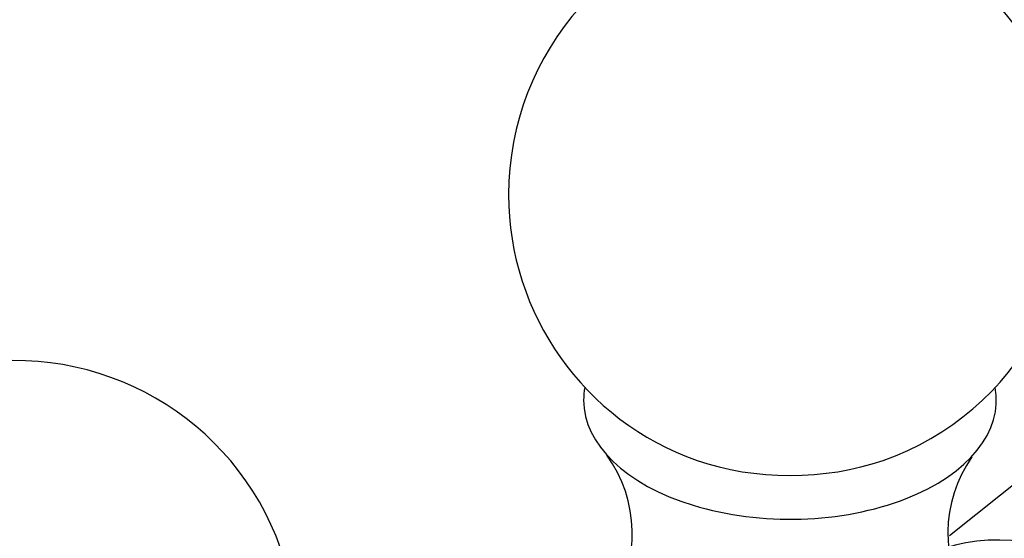
# Model space of a CAD drawing. Units: millimetres. Extents: x 0 to 1556, y 0 to 2723.
# Drawn here: x 553 to 579, y 131 to 144 of the extents above; entities that cross this region are included whole.
import ezdxf
from ezdxf import colors
from ezdxf.entities.mleader import LeaderData, LeaderLine
from ezdxf.math import Vec2, Vec3

# ---------------------------------------------------------------- set-up
doc = ezdxf.new("R2010")
doc.units = ezdxf.units.MM
doc.layers.add('DV7_Défaut', color=7, linetype='Continuous')
doc.layers.add('Défaut', color=7, linetype='Continuous')

# ---------------------------------------------------------------- blocks, each defined once
blk = doc.blocks.new('_DOT')
at = {"color": 0}
blk.add_line((0, 0), (-1, 0), dxfattribs=at)
at = {"color": 0, "const_width": 0.333}
blk.add_lwpolyline([(-0.1665, 0, 1), (0.1665, 0, 1)], format="xyb", close=True, dxfattribs=at)
blk = doc.blocks.new('SE6')
at = {"layer": 'DV7_Défaut', "color": 7, "linetype": 'Continuous'}
blk.add_line((589.368, 140.284), (577.324, 130.675), dxfattribs=at)
for centre, radius, start, end in [((573.073, 139.763), 7.5, 289.2971, 180), ((573.073, 139.763), 7.5, 180, 250.7029), ((552.426, 127.842), 7.5, 16.8166, 180), ((565.29, 130.734), 3.579, 326.8509, 35.7705), ((580.845, 130.736), 3.566, 145.0886, 213.3747)]:
    blk.add_arc(centre, radius, start, end, dxfattribs=at)
for centre, major_axis, start_param, end_param in [((573.073, 134.292), (-5.5, 0), 6.176538, 6.283185), ((573.073, 134.292), (-5.5, 0), 0, 3.24824), ((573.073, 135.043), (-4.78, 0), 1.025642, 2.115951), ((581.869, 120.999), (5.238, -9.073), 0.102511, 3.039081)]:
    blk.add_ellipse(centre, major_axis=major_axis, ratio=0.57735, start_param=start_param, end_param=end_param, dxfattribs=at)

msp = doc.modelspace()

# ---------------------------------------------------------------- block references
at = {"layer": 'Défaut'}
msp.add_blockref('SE6', (0, 0), dxfattribs=at)

# ---------------------------------------------------------------- leaders
at = {"layer": 'Défaut', "color": 7, "linetype": 'Continuous'}
ml = msp.add_multileader_mtext('Standard', dxfattribs=at)
ml.set_content('{\\pxsm0.9;\\fSolid Edge ISO|b1||i0||c0|p34;\\W1.;21/02/2019\\P}', color=256)
ml.set_leader_properties()
ml.set_arrow_properties(name='DOT')
ml.build(insert=Vec2(0, 0))
ml.multileader.update_dxf_attribs({"leader_type": 0, "dogleg_length": 0, "arrow_head_size": 12})
ctx = ml.context
ctx.base_point, ctx.char_height, ctx.arrow_head_size, ctx.landing_gap_size = Vec3(1188.263, 2716.071), 12, 12, 4.2
notes = []
notes.append((ctx, [(0, (0, 0, 0), (0, 0), (1, 0), 1, [])]))
ctx.mtext.insert = Vec3(1190.263, 2722.192)
for ctx, leaders in notes:
    for number, flags, end, landing, length, lines in leaders:
        leader = LeaderData()
        leader.index, (leader.has_last_leader_line, leader.has_dogleg_vector, leader.attachment_direction) = number, flags
        leader.last_leader_point, leader.dogleg_vector, leader.dogleg_length = Vec3(end), Vec3(landing), length
        for number, points, colour, breaks in lines:
            line = LeaderLine()
            line.index, line.vertices, line.color, line.breaks = number, Vec3.list(points), colors.encode_raw_color(colour), breaks
            leader.lines.append(line)
        ctx.leaders.append(leader)

doc.saveas('drawing.dxf')
